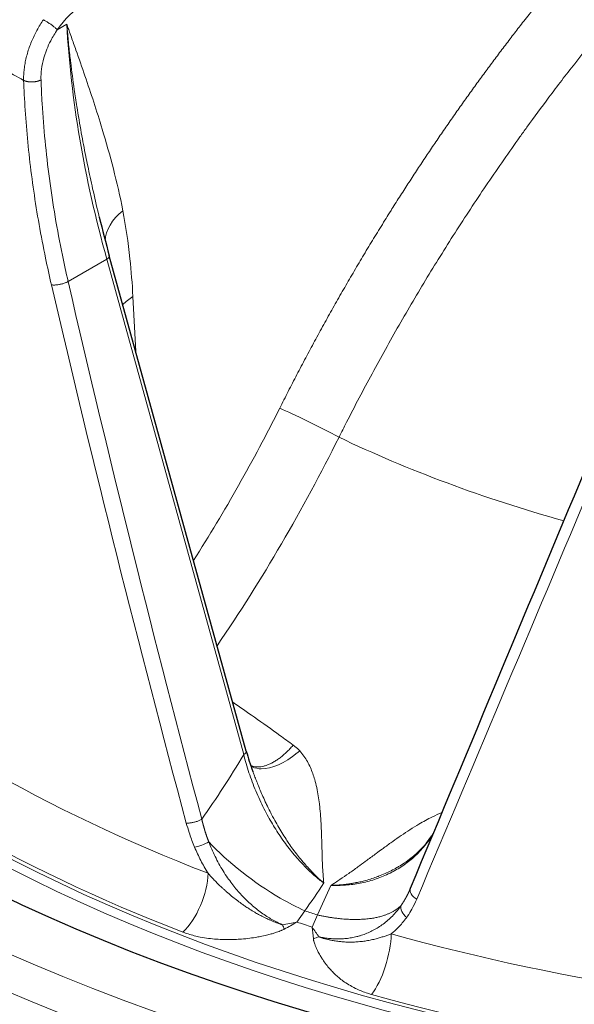
# Model space of a CAD drawing. Units: millimetres. Extents: x 0 to 15750, y 0 to 22275.
# Drawn here: x 7786 to 7830, y 8985 to 9065 of the extents above; entities that cross this region are included whole.
import ezdxf

# ---------------------------------------------------------------- set-up
doc = ezdxf.new("R2010")
doc.units = ezdxf.units.MM
doc.header["$LTSCALE"] = 75
doc.layers.add('Sichtbar (ISO)', color=7, linetype='Continuous', lineweight=25)
doc.layers.add('Tangential', color=7, linetype='Continuous', lineweight=9, true_color=0xbfbfbf)

msp = doc.modelspace()

# ---------------------------------------------------------------- linework, layer by layer
at = {"layer": 'Sichtbar (ISO)'}
for p, q in [((7791.905, 9048.712), (7791.905, 9048.713)), ((7803.725, 9005.76), (7792.71, 9045.615)), ((7804.252, 9004.132), (7804.253, 9004.129)), ((7816.88, 8994.615), (7816.88, 8994.615))]:
    msp.add_line(p, q, dxfattribs=at)
for centre, major_axis, ratio, start_param, end_param in [((7867.779, 9051.976), (-130.5, 0), 0.57735, 5.847676, 8.457242), ((7792.035, 9045.429), (0.675, 0.186), 0.385245, 0, 0.00008)]:
    msp.add_ellipse(centre, major_axis=major_axis, ratio=ratio, start_param=start_param, end_param=end_param, dxfattribs=at)
for points in [[(7791.905, 9048.712), (7792.155, 9047.684), (7792.424, 9046.651), (7792.71, 9045.615)], [(7816.929, 8994.73), (7821.703, 9006.176), (7826.56, 9017.808), (7831.495, 9029.611)], [(7803.726, 9005.756), (7803.875, 9005.22), (7804.05, 9004.676), (7804.252, 9004.132)], [(7816.88, 8994.615), (7816.897, 8994.653), (7816.913, 8994.691), (7816.929, 8994.73)]]:
    msp.add_open_spline(points, degree=3, dxfattribs=at)
for points, knots in [([(7894.967, 8924.152), (7884.518, 8922.936), (7873.828, 8922.425), (7848.42, 8922.916), (7833.744, 8924.582), (7806.016, 8930.521), (7792.97, 8934.793), (7769.814, 8945.543), (7759.711, 8952.022), (7743.52, 8966.57), (7737.422, 8974.639), (7730.769, 8989.715), (7729.279, 8996.553), (7729.279, 9003.394)], [3.728194, 3.728194, 3.728194, 3.728194, 3.960423, 3.960423, 4.282222, 4.282222, 4.604236, 4.604236, 4.92666, 4.92666, 5.248309, 5.248309, 5.497787, 5.497787, 5.497787, 5.497787]), ([(7816.551, 8996.844), (7817.401, 8997.423), (7818.109, 8998.144), (7818.686, 8999.008), (7818.727, 8999.07), (7818.766, 8999.133)], [0, 0, 0, 0, 0.3876525, 0.3876525, 0.4175869, 0.4175869, 0.4175869, 0.4175869])]:
    msp.add_open_spline(points, degree=3, knots=knots, dxfattribs=at)
at = {"layer": 'Tangential'}
for p, q in [((7789.289, 9064.24), (7788.529, 9063.801)), ((7786.461, 9062.856), (7786.461, 9062.856)), ((7792.505, 9045.337), (7789.396, 9043.542)), ((7803.52, 9005.483), (7792.505, 9045.337)), ((7794.842, 9037.9), (7794.607, 9042.333)), ((7807.789, 8992.014), (7808.437, 8992.917)), ((7809.017, 8991.608), (7809.449, 8992.582))]:
    msp.add_line(p, q, dxfattribs=at)
for centre, major_axis, ratio, start_param, end_param in [((7867.779, 9051.976), (-136.5, 0), 0.57735, 5.750506, 8.464847), ((7790.682, 9061.658), (2.399, 4.385), 0.592266, 0.77193, 1.400611), ((7842.255, 9035.207), (-39.41, 63.837), 0.556673, 0.79516, 1.089128), ((7867.779, 9108.894), (118.202, 0), 0.57735, 3.907783, 3.946198), ((7867.779, 9050.343), (-138.5, 0), 0.57735, 0, 2.159035), ((7797.332, 9047.306), (-4.908, -0.956), 0.656014, 5.380945, 6.140024), ((7792.035, 9045.429), (0.675, 0.186), 0.385245, 5.371162, 6.283185), ((7875.895, 9072.141), (-77.216, 342), 0.262604, 1.595935, 1.7238), ((8032.943, 9162.726), (-101.955, 590.634), 0.437778, 1.69797, 1.773166), ((7798.141, 9040.399), (4.993, 0.265), 0.581839, 2.325869, 2.594496), ((7867.779, 9050.752), (124.606, 0), 0.57735, 3.593661, 6.092916), ((7867.779, 9050.344), (125.1, 0), 0.57735, 3.593661, 6.092916), ((7771.554, 9045.009), (34.73, 61.307), 0.514625, 4.612477, 4.812373), ((7809.241, 9031.798), (3.577, -1.79), 0.049974, 1.022175, 2.506805), ((7867.779, 9070.264), (-88.453, 0), 0.57735, 0.876505, 1.120363), ((7855.424, 9078.849), (118.896, 280.971), 0.006407, 1.752939, 1.880843), ((7867.779, 9053.753), (120.561, 0), 0.57735, 3.732161, 4.121821), ((7867.779, 9050.762), (-124.191, 0), 0.57735, 0.590568, 0.980228), ((7772.139, 9033.373), (20.869, 55.401), 0.684577, 4.348214, 4.455557), ((7803.05, 9005.574), (0.675, 0.186), 0.385245, 5.371162, 6.283185), ((7867.779, 9003.394), (-138.5, 0), 0.57735, 0, 1.641031), ((7798.532, 8994.224), (1.372, 3.544), 0.454652, 3.890733, 5.382728), ((7770.02, 9043.801), (16.341, 78.604), 0.701087, 4.161857, 4.198035), ((7819.868, 9027.319), (31.333, 73.918), 0.055249, 4.246732, 4.28291), ((7867.779, 9052.063), (-118.39, 0), 0.57735, 1.045765, 1.055612), ((7804.306, 9001.491), (16.749, 2.022), 0.588067, 4.78013, 4.850496), ((7806.135, 8993.728), (1.346, -3.554), 0.068819, 5.259123, 5.384995), ((7803.572, 9002.696), (15.024, 10.986), 0.604433, 4.492921, 4.555874), ((7867.779, 9051.668), (-119.477, 0), 0.57735, 1.044765, 1.056611), ((7805.979, 9000.936), (8.274, -14.703), 0.138992, 5.319098, 5.389461), ((7806.153, 9001.841), (3.03, -18.363), 0.075698, 0.904344, 0.967299), ((7808.497, 8992.946), (-3.604, -1.201), 0.620945, 1.536582, 1.662506), ((7813.727, 8989.2), (-1.02, -3.661), 0.35488, 0.709513, 2.201506), ((7867.779, 9053.753), (120.561, 0), 0.57735, 4.262741, 4.652401), ((7867.779, 9050.762), (-124.191, 0), 0.57735, 1.121148, 1.510809)]:
    msp.add_ellipse(centre, major_axis=major_axis, ratio=ratio, start_param=start_param, end_param=end_param, dxfattribs=at)
for points, degree, knots in [([(7853.642, 9092.115), (7852.82, 9091.489), (7852.003, 9090.854), (7851.189, 9090.207), (7849.027, 9088.457), (7846.889, 9086.633), (7845.567, 9085.469), (7842.264, 9082.468), (7839.027, 9079.296), (7837.106, 9077.329), (7832.679, 9072.592), (7828.418, 9067.555), (7826.042, 9064.583), (7820.25, 9056.923), (7814.904, 9048.783), (7811.872, 9043.745), (7809.037, 9038.589), (7806.413, 9033.345)], 5, [25.545144, 25.545144, 25.545144, 25.545144, 25.545144, 25.545144, 33.334067, 33.334067, 33.334067, 46.262454, 46.262454, 46.262454, 65.816362, 65.816362, 65.816362, 91.941712, 91.941712, 91.941712, 131.280511, 131.280511, 131.280511, 131.280511, 131.280511, 131.280511]), ([(7851.25, 9083.24), (7851.113, 9083.124), (7850.976, 9083.007), (7850.839, 9082.89), (7850.097, 9082.253), (7849.358, 9081.606), (7848.624, 9080.948), (7848.291, 9080.651), (7847.959, 9080.351), (7847.628, 9080.048), (7847.336, 9079.781), (7847.044, 9079.512), (7846.752, 9079.241), (7846.645, 9079.142), (7846.538, 9079.042), (7846.431, 9078.942), (7846.001, 9078.541), (7845.573, 9078.135), (7845.147, 9077.727), (7844.675, 9077.274), (7844.204, 9076.817), (7843.736, 9076.356), (7843.131, 9075.76), (7842.528, 9075.157), (7841.929, 9074.546), (7841.39, 9073.997), (7840.854, 9073.442), (7840.32, 9072.881), (7839.872, 9072.41), (7839.426, 9071.935), (7838.981, 9071.456), (7838.587, 9071.031), (7838.195, 9070.603), (7837.804, 9070.172), (7837.59, 9069.936), (7837.376, 9069.7), (7837.164, 9069.462), (7836.482, 9068.701), (7835.805, 9067.931), (7835.134, 9067.153), (7834.359, 9066.254), (7833.592, 9065.344), (7832.832, 9064.423), (7831.922, 9063.319), (7831.023, 9062.199), (7830.135, 9061.065), (7829.437, 9060.172), (7828.745, 9059.269), (7828.061, 9058.358), (7827.467, 9057.566), (7826.878, 9056.767), (7826.295, 9055.962), (7826.105, 9055.698), (7825.914, 9055.434), (7825.725, 9055.169), (7824.853, 9053.951), (7823.995, 9052.718), (7823.151, 9051.472), (7822.31, 9050.23), (7821.482, 9048.974), (7820.669, 9047.706), (7819.86, 9046.443), (7819.065, 9045.168), (7818.285, 9043.882), (7817.512, 9042.606), (7816.753, 9041.319), (7816.011, 9040.023), (7815.272, 9038.734), (7814.549, 9037.436), (7813.843, 9036.128), (7813.142, 9034.833), (7812.457, 9033.529), (7811.789, 9032.218), (7811.586, 9031.819), (7811.383, 9031.418), (7811.183, 9031.017)], 3, [36.481614, 36.481614, 36.481614, 36.481614, 37.306583, 37.306583, 37.306583, 41.784519, 41.784519, 41.784519, 43.811078, 43.811078, 43.811078, 45.603818, 45.603818, 45.603818, 46.262454, 46.262454, 46.262454, 48.908373, 48.908373, 48.908373, 51.836675, 51.836675, 51.836675, 55.622267, 55.622267, 55.622267, 59.029877, 59.029877, 59.029877, 61.890903, 61.890903, 61.890903, 64.428555, 64.428555, 64.428555, 65.816362, 65.816362, 65.816362, 70.261506, 70.261506, 70.261506, 75.390882, 75.390882, 75.390882, 81.533447, 81.533447, 81.533447, 86.367164, 86.367164, 86.367164, 90.566998, 90.566998, 90.566998, 91.941712, 91.941712, 91.941712, 98.262501, 98.262501, 98.262501, 104.566445, 104.566445, 104.566445, 110.845328, 110.845328, 110.845328, 117.074687, 117.074687, 117.074687, 123.269374, 123.269374, 123.269374, 129.408814, 129.408814, 129.408814, 131.280511, 131.280511, 131.280511, 131.280511]), ([(7787.414, 9064.604), (7787.32, 9064.467), (7787.228, 9064.326), (7787.053, 9064.04), (7786.969, 9063.895), (7786.808, 9063.599), (7786.732, 9063.45), (7786.587, 9063.147), (7786.518, 9062.994), (7786.39, 9062.686), (7786.331, 9062.531), (7786.221, 9062.219), (7786.17, 9062.063), (7786.079, 9061.751), (7786.039, 9061.594), (7785.967, 9061.283), (7785.936, 9061.128), (7785.885, 9060.82), (7785.865, 9060.667), (7785.834, 9060.364), (7785.824, 9060.215), (7785.816, 9059.95), (7785.815, 9059.834), (7785.818, 9059.72)], 3, [7.304451, 7.304451, 7.304451, 7.304451, 7.959553, 7.959553, 8.614411, 8.614411, 9.269066, 9.269066, 9.923593, 9.923593, 10.578003, 10.578003, 11.232335, 11.232335, 11.886629, 11.886629, 12.541041, 12.541041, 13.195457, 13.195457, 13.850065, 13.850065, 14.369259, 14.369259, 14.369259, 14.369259]), ([(7787.414, 9064.604), (7787.445, 9064.587), (7787.477, 9064.568), (7787.543, 9064.529), (7787.577, 9064.509), (7787.647, 9064.466), (7787.683, 9064.443), (7787.756, 9064.396), (7787.793, 9064.372), (7787.867, 9064.322), (7787.904, 9064.297), (7787.977, 9064.246), (7788.014, 9064.22), (7788.085, 9064.168), (7788.12, 9064.142), (7788.188, 9064.091), (7788.221, 9064.065), (7788.284, 9064.016), (7788.314, 9063.991), (7788.37, 9063.945), (7788.397, 9063.922), (7788.446, 9063.878), (7788.469, 9063.858), (7788.504, 9063.825), (7788.517, 9063.813), (7788.529, 9063.801)], 3, [0, 0, 0, 0, 0.083584, 0.083584, 0.168325, 0.168325, 0.254124, 0.254124, 0.340814, 0.340814, 0.428359, 0.428359, 0.516062, 0.516062, 0.603608, 0.603608, 0.690699, 0.690699, 0.776641, 0.776641, 0.861753, 0.861753, 0.945438, 0.945438, 1, 1, 1, 1]), ([(7788.529, 9063.801), (7788.333, 9063.518), (7788.154, 9063.219), (7787.995, 9062.911), (7787.879, 9062.687), (7787.775, 9062.457), (7787.683, 9062.225), (7787.441, 9061.617), (7787.287, 9060.992), (7787.234, 9060.398), (7787.221, 9060.252), (7787.214, 9060.109), (7787.213, 9059.967), (7787.213, 9059.899), (7787.214, 9059.83), (7787.216, 9059.763)], 3, [7.304451, 7.304451, 7.304451, 7.304451, 8.936784, 8.936784, 8.936784, 10.125711, 10.125711, 10.125711, 13.236877, 13.236877, 13.236877, 13.998286, 13.998286, 13.998286, 14.369259, 14.369259, 14.369259, 14.369259]), ([(7791.905, 9048.713), (7791.883, 9048.803), (7791.861, 9048.892), (7791.839, 9048.982), (7791.676, 9049.659), (7791.519, 9050.335), (7791.369, 9051.008), (7791.232, 9051.619), (7791.101, 9052.229), (7790.975, 9052.836), (7790.922, 9053.091), (7790.871, 9053.346), (7790.82, 9053.6), (7790.693, 9054.235), (7790.573, 9054.867), (7790.459, 9055.497), (7790.331, 9056.205), (7790.211, 9056.91), (7790.099, 9057.611), (7790.025, 9058.074), (7789.955, 9058.536), (7789.889, 9058.996), (7789.784, 9059.72), (7789.689, 9060.441), (7789.603, 9061.156), (7789.584, 9061.317), (7789.565, 9061.478), (7789.547, 9061.638), (7789.497, 9062.075), (7789.45, 9062.511), (7789.407, 9062.944), (7789.386, 9063.161), (7789.365, 9063.377), (7789.346, 9063.593), (7789.339, 9063.665), (7789.333, 9063.738), (7789.326, 9063.811), (7789.32, 9063.883), (7789.313, 9063.956), (7789.307, 9064.029), (7789.304, 9064.064), (7789.301, 9064.099), (7789.298, 9064.134), (7789.298, 9064.137), (7789.298, 9064.14), (7789.298, 9064.143), (7789.297, 9064.145), (7789.297, 9064.148), (7789.297, 9064.151), (7789.297, 9064.154), (7789.296, 9064.157), (7789.296, 9064.16), (7789.296, 9064.165), (7789.295, 9064.169), (7789.295, 9064.173), (7789.295, 9064.176), (7789.294, 9064.179), (7789.294, 9064.183), (7789.294, 9064.185), (7789.294, 9064.188), (7789.294, 9064.19), (7789.293, 9064.193), (7789.293, 9064.196), (7789.293, 9064.199), (7789.292, 9064.204), (7789.292, 9064.21), (7789.291, 9064.216), (7789.291, 9064.219), (7789.291, 9064.222), (7789.291, 9064.225), (7789.29, 9064.227), (7789.29, 9064.23), (7789.29, 9064.233), (7789.29, 9064.235), (7789.29, 9064.237), (7789.289, 9064.24)], 3, [41.715519, 41.715519, 41.715519, 41.715519, 42.255362, 42.255362, 42.255362, 46.330912, 46.330912, 46.330912, 50.030177, 50.030177, 50.030177, 51.582554, 51.582554, 51.582554, 55.460093, 55.460093, 55.460093, 59.818602, 59.818602, 59.818602, 62.697879, 62.697879, 62.697879, 67.235327, 67.235327, 67.235327, 68.255543, 68.255543, 68.255543, 71.034375, 71.034375, 71.034375, 72.423791, 72.423791, 72.423791, 72.892665, 72.892665, 72.892665, 73.36154, 73.36154, 73.36154, 73.589056, 73.589056, 73.589056, 73.606951, 73.606951, 73.606951, 73.626182, 73.626182, 73.626182, 73.648197, 73.648197, 73.648197, 73.677266, 73.677266, 73.677266, 73.701131, 73.701131, 73.701131, 73.717157, 73.717157, 73.717157, 73.735211, 73.735211, 73.735211, 73.766369, 73.766369, 73.766369, 73.783878, 73.783878, 73.783878, 73.799018, 73.799018, 73.799018, 73.813206, 73.813206, 73.813206, 73.813206]), ([(7793.798, 9049.24), (7793.347, 9051.553), (7792.769, 9053.716), (7792.137, 9055.805), (7791.697, 9057.259), (7791.231, 9058.676), (7790.752, 9060.076), (7790.512, 9060.775), (7790.269, 9061.47), (7790.025, 9062.164), (7789.903, 9062.51), (7789.781, 9062.856), (7789.658, 9063.202), (7789.597, 9063.375), (7789.535, 9063.548), (7789.474, 9063.72), (7789.453, 9063.779), (7789.433, 9063.837), (7789.412, 9063.895), (7789.391, 9063.954), (7789.37, 9064.012), (7789.35, 9064.07), (7789.34, 9064.098), (7789.33, 9064.127), (7789.32, 9064.155), (7789.315, 9064.169), (7789.31, 9064.181), (7789.306, 9064.194), (7789.302, 9064.204), (7789.298, 9064.216), (7789.294, 9064.227), (7789.292, 9064.231), (7789.291, 9064.236), (7789.289, 9064.24)], 3, [35.615206, 35.615206, 35.615206, 35.615206, 51.582554, 51.582554, 51.582554, 62.69788, 62.69788, 62.69788, 68.255543, 68.255543, 68.255543, 71.034375, 71.034375, 71.034375, 72.423791, 72.423791, 72.423791, 72.892665, 72.892665, 72.892665, 73.36154, 73.36154, 73.36154, 73.589056, 73.589056, 73.589056, 73.700655, 73.700655, 73.700655, 73.78207, 73.78207, 73.78207, 73.813206, 73.813206, 73.813206, 73.813206]), ([(7788.054, 9043.273), (7787.887, 9043.989), (7787.73, 9044.703), (7787.394, 9046.324), (7787.22, 9047.23), (7786.904, 9049.029), (7786.761, 9049.923), (7786.504, 9051.696), (7786.391, 9052.575), (7786.193, 9054.319), (7786.108, 9055.184), (7785.967, 9056.898), (7785.91, 9057.746), (7785.848, 9058.967), (7785.832, 9059.344), (7785.818, 9059.72)], 3, [78.687173, 78.687173, 78.687173, 78.687173, 81.996145, 81.996145, 86.209445, 86.209445, 90.399663, 90.399663, 94.555336, 94.555336, 98.691232, 98.691232, 102.798261, 102.798261, 104.641653, 104.641653, 104.641653, 104.641653]), ([(7789.396, 9043.542), (7789.233, 9044.247), (7789.079, 9044.952), (7788.722, 9046.69), (7788.529, 9047.723), (7788.18, 9049.779), (7788.026, 9050.803), (7787.755, 9052.839), (7787.639, 9053.852), (7787.444, 9055.864), (7787.366, 9056.863), (7787.269, 9058.494), (7787.239, 9059.13), (7787.216, 9059.763)], 3, [78.687175, 78.687175, 78.687175, 78.687175, 81.996145, 81.996145, 86.870183, 86.870183, 91.744875, 91.744875, 96.619707, 96.619707, 101.49482, 101.49482, 104.641653, 104.641653, 104.641653, 104.641653]), ([(7793.798, 9049.24), (7794.041, 9047.99), (7794.226, 9046.701), (7794.366, 9045.379), (7794.472, 9044.38), (7794.552, 9043.364), (7794.607, 9042.333)], 3, [64.542694, 64.542694, 64.542694, 64.542694, 71.524449, 71.524449, 71.524449, 76.802582, 76.802582, 76.802582, 76.802582]), ([(7788.054, 9043.273), (7788.085, 9043.269), (7788.117, 9043.265), (7788.185, 9043.26), (7788.221, 9043.259), (7788.297, 9043.259), (7788.336, 9043.26), (7788.419, 9043.265), (7788.463, 9043.269), (7788.55, 9043.279), (7788.593, 9043.285), (7788.681, 9043.3), (7788.725, 9043.308), (7788.813, 9043.327), (7788.856, 9043.338), (7788.943, 9043.361), (7788.985, 9043.373), (7789.067, 9043.4), (7789.107, 9043.414), (7789.185, 9043.443), (7789.222, 9043.458), (7789.293, 9043.489), (7789.326, 9043.506), (7789.371, 9043.529), (7789.384, 9043.535), (7789.396, 9043.542)], 3, [0, 0, 0, 0, 0.08514, 0.08514, 0.1714486, 0.1714486, 0.2588191, 0.2588191, 0.3514667, 0.3514667, 0.4405551, 0.4405551, 0.5297599, 0.5297599, 0.618763, 0.618763, 0.7072661, 0.7072661, 0.7945919, 0.7945919, 0.8810636, 0.8810636, 0.9661576, 0.9661576, 1, 1, 1, 1]), ([(7802.637, 9009.697), (7803.216, 9009.302), (7803.795, 9008.902), (7805.061, 9008.014), (7805.748, 9007.525), (7806.792, 9006.771), (7807.148, 9006.512), (7807.504, 9006.251)], 3, [31.094322, 31.094322, 31.094322, 31.094322, 35.461631, 35.461631, 40.636878, 40.636878, 43.309126, 43.309126, 43.309126, 43.309126]), ([(7804.075, 9004.629), (7804.127, 9004.601), (7804.182, 9004.577), (7804.301, 9004.537), (7804.365, 9004.521), (7804.497, 9004.5), (7804.566, 9004.494), (7804.649, 9004.493), (7804.66, 9004.493), (7804.743, 9004.494), (7804.817, 9004.499), (7804.97, 9004.52), (7805.049, 9004.536), (7805.21, 9004.577), (7805.293, 9004.602), (7805.463, 9004.664), (7805.551, 9004.7), (7805.726, 9004.783), (7805.814, 9004.828), (7805.991, 9004.928), (7806.08, 9004.983), (7806.259, 9005.1), (7806.348, 9005.164), (7806.529, 9005.301), (7806.621, 9005.375), (7806.8, 9005.527), (7806.886, 9005.605), (7807.057, 9005.768), (7807.141, 9005.852), (7807.306, 9006.026), (7807.387, 9006.115), (7807.479, 9006.222), (7807.491, 9006.236), (7807.504, 9006.251)], 3, [1.451683, 1.451683, 1.451683, 1.451683, 1.619116, 1.619116, 1.796313, 1.796313, 1.97195, 1.97195, 2, 2, 2.175846, 2.175846, 2.353076, 2.353076, 2.531478, 2.531478, 2.715043, 2.715043, 2.895107, 2.895107, 3.075237, 3.075237, 3.255113, 3.255113, 3.441335, 3.441335, 3.619317, 3.619317, 3.796303, 3.796303, 3.971696, 3.971696, 4, 4, 4, 4]), ([(7808.02, 9005.789), (7807.901, 9005.918), (7807.773, 9006.039), (7807.637, 9006.149), (7807.593, 9006.184), (7807.549, 9006.218), (7807.504, 9006.251)], 3, [25.607563, 25.607563, 25.607563, 25.607563, 26.512604, 26.512604, 26.512604, 26.800907, 26.800907, 26.800907, 26.800907]), ([(7803.52, 9005.483), (7803.58, 9005.243), (7803.645, 9005.002), (7803.786, 9004.517), (7803.862, 9004.274), (7804.024, 9003.788), (7804.11, 9003.544), (7804.293, 9003.053), (7804.392, 9002.805), (7804.595, 9002.319), (7804.699, 9002.082), (7804.917, 9001.61), (7805.03, 9001.376), (7805.264, 9000.915), (7805.385, 9000.687), (7805.532, 9000.421), (7805.554, 9000.382), (7805.685, 9000.15), (7805.797, 8999.957), (7806.029, 8999.574), (7806.149, 8999.383), (7806.402, 8998.996), (7806.535, 8998.801), (7806.8, 8998.425), (7806.932, 8998.245), (7807.2, 8997.894), (7807.336, 8997.722), (7807.611, 8997.388), (7807.75, 8997.225), (7808.03, 8996.91), (7808.171, 8996.757), (7808.453, 8996.465), (7808.594, 8996.324), (7808.877, 8996.053), (7809.019, 8995.923), (7809.302, 8995.675), (7809.443, 8995.556), (7809.709, 8995.343), (7809.833, 8995.248), (7809.958, 8995.156)], 3, [38.088102, 38.088102, 38.088102, 38.088102, 39.285861, 39.285861, 40.481598, 40.481598, 41.670632, 41.670632, 42.877516, 42.877516, 44.0353, 44.0353, 45.17944, 45.17944, 46.303853, 46.303853, 46.498169, 46.498169, 47.462714, 47.462714, 48.435613, 48.435613, 49.454104, 49.454104, 50.417122, 50.417122, 51.366939, 51.366939, 52.300874, 52.300874, 53.217736, 53.217736, 54.108383, 54.108383, 54.98499, 54.98499, 55.840305, 55.840305, 56.583545, 56.583545, 56.583545, 56.583545]), ([(7804.093, 9004.595), (7804.272, 9004.462), (7804.498, 9004.377), (7804.762, 9004.35), (7804.817, 9004.344), (7804.873, 9004.341), (7804.931, 9004.34), (7805.75, 9004.326), (7806.858, 9004.815), (7807.818, 9005.615), (7807.886, 9005.671), (7807.953, 9005.729), (7808.02, 9005.789)], 3, [1.233392, 1.233392, 1.233392, 1.233392, 1.867519, 1.867519, 1.867519, 2.000001, 2.000001, 2.000001, 3.867566, 3.867566, 3.867566, 4, 4, 4, 4]), ([(7808.02, 9005.789), (7808.143, 9005.655), (7808.256, 9005.515), (7808.463, 9005.224), (7808.558, 9005.072), (7808.731, 9004.761), (7808.809, 9004.602), (7808.951, 9004.28), (7809.015, 9004.116), (7809.129, 9003.793), (7809.179, 9003.633), (7809.288, 9003.257), (7809.342, 9003.041), (7809.438, 9002.608), (7809.479, 9002.391), (7809.55, 9001.957), (7809.58, 9001.74), (7809.621, 9001.393), (7809.636, 9001.262), (7809.676, 9000.863), (7809.698, 9000.597), (7809.733, 9000.069), (7809.747, 8999.807), (7809.77, 8999.285), (7809.779, 8999.025), (7809.792, 8998.62), (7809.796, 8998.473), (7809.807, 8998.065), (7809.814, 8997.806), (7809.83, 8997.29), (7809.838, 8997.033), (7809.859, 8996.524), (7809.872, 8996.27), (7809.893, 8995.934), (7809.899, 8995.851), (7809.917, 8995.602), (7809.932, 8995.437), (7809.951, 8995.233), (7809.955, 8995.195), (7809.958, 8995.156)], 3, [12.300167, 12.300167, 12.300167, 12.300167, 13.299178, 13.299178, 14.312931, 14.312931, 15.327695, 15.327695, 16.343495, 16.343495, 17.335193, 17.335193, 18.684384, 18.684384, 20.0485, 20.0485, 21.433636, 21.433636, 22.281767, 22.281767, 24.033241, 24.033241, 25.803364, 25.803364, 27.596532, 27.596532, 28.623435, 28.623435, 30.470347, 30.470347, 32.318682, 32.318682, 34.158584, 34.158584, 34.761736, 34.761736, 35.963795, 35.963795, 36.240705, 36.240705, 36.240705, 36.240705]), ([(7804.253, 9004.129), (7804.257, 9004.117), (7804.261, 9004.105), (7804.266, 9004.093), (7804.294, 9004.018), (7804.322, 9003.942), (7804.351, 9003.865), (7804.398, 9003.74), (7804.447, 9003.613), (7804.497, 9003.484), (7804.549, 9003.349), (7804.603, 9003.213), (7804.659, 9003.075), (7804.719, 9002.924), (7804.782, 9002.771), (7804.847, 9002.617), (7804.917, 9002.452), (7804.988, 9002.285), (7805.063, 9002.118), (7805.145, 9001.932), (7805.231, 9001.744), (7805.319, 9001.556), (7805.331, 9001.531), (7805.343, 9001.505), (7805.356, 9001.48), (7805.446, 9001.288), (7805.541, 9001.096), (7805.638, 9000.904), (7805.704, 9000.772), (7805.773, 9000.641), (7805.842, 9000.509), (7805.874, 9000.45), (7805.905, 9000.391), (7805.937, 9000.331), (7806.039, 9000.143), (7806.144, 8999.954), (7806.252, 8999.767), (7806.359, 8999.581), (7806.47, 8999.395), (7806.583, 8999.211), (7806.695, 8999.029), (7806.811, 8998.848), (7806.929, 8998.668), (7807.001, 8998.558), (7807.075, 8998.449), (7807.15, 8998.34), (7807.258, 8998.182), (7807.369, 8998.025), (7807.481, 8997.871), (7807.599, 8997.709), (7807.72, 8997.55), (7807.842, 8997.393), (7807.958, 8997.245), (7808.075, 8997.099), (7808.195, 8996.956), (7808.202, 8996.947), (7808.208, 8996.939), (7808.215, 8996.931), (7808.306, 8996.822), (7808.398, 8996.715), (7808.492, 8996.609), (7808.605, 8996.48), (7808.72, 8996.353), (7808.836, 8996.229), (7808.925, 8996.135), (7809.015, 8996.042), (7809.105, 8995.95), (7809.184, 8995.87), (7809.264, 8995.791), (7809.345, 8995.713), (7809.355, 8995.703), (7809.366, 8995.692), (7809.377, 8995.682), (7809.412, 8995.648), (7809.448, 8995.615), (7809.483, 8995.582), (7809.522, 8995.545), (7809.561, 8995.509), (7809.599, 8995.474), (7809.641, 8995.436), (7809.682, 8995.399), (7809.723, 8995.362), (7809.766, 8995.323), (7809.809, 8995.285), (7809.853, 8995.247), (7809.877, 8995.226), (7809.901, 8995.205), (7809.925, 8995.185), (7809.933, 8995.178), (7809.942, 8995.171), (7809.95, 8995.164), (7809.953, 8995.162), (7809.956, 8995.159), (7809.958, 8995.156)], 3, [16.749446, 16.749446, 16.749446, 16.749446, 16.829783, 16.829783, 16.829783, 17.335193, 17.335193, 17.335193, 18.161795, 18.161795, 18.161795, 19.027052, 19.027052, 19.027052, 19.976524, 19.976524, 19.976524, 20.996583, 20.996583, 20.996583, 22.128361, 22.128361, 22.128361, 22.281767, 22.281767, 22.281767, 23.433492, 23.433492, 23.433492, 24.220758, 24.220758, 24.220758, 24.576301, 24.576301, 24.576301, 25.706072, 25.706072, 25.706072, 26.82867, 26.82867, 26.82867, 27.940583, 27.940583, 27.940583, 28.623435, 28.623435, 28.623435, 29.616131, 29.616131, 29.616131, 30.654359, 30.654359, 30.654359, 31.637235, 31.637235, 31.637235, 31.692586, 31.692586, 31.692586, 32.442838, 32.442838, 32.442838, 33.358305, 33.358305, 33.358305, 34.06002, 34.06002, 34.06002, 34.678644, 34.678644, 34.678644, 34.761736, 34.761736, 34.761736, 35.032764, 35.032764, 35.032764, 35.329149, 35.329149, 35.329149, 35.644078, 35.644078, 35.644078, 35.973474, 35.973474, 35.973474, 36.156207, 36.156207, 36.156207, 36.217484, 36.217484, 36.217484, 36.240705, 36.240705, 36.240705, 36.240705]), ([(7810.534, 8994.966), (7810.562, 8994.983), (7810.59, 8995.001), (7810.618, 8995.018), (7810.713, 8995.078), (7810.807, 8995.139), (7810.901, 8995.2), (7811.022, 8995.279), (7811.141, 8995.358), (7811.26, 8995.438), (7811.498, 8995.597), (7811.733, 8995.759), (7811.966, 8995.923), (7812.214, 8996.097), (7812.46, 8996.273), (7812.706, 8996.451), (7812.902, 8996.594), (7813.099, 8996.738), (7813.296, 8996.883), (7813.345, 8996.919), (7813.394, 8996.955), (7813.443, 8996.992), (7813.688, 8997.172), (7813.934, 8997.354), (7814.182, 8997.538), (7814.336, 8997.651), (7814.49, 8997.765), (7814.646, 8997.879), (7814.874, 8998.046), (7815.105, 8998.215), (7815.34, 8998.384), (7815.562, 8998.543), (7815.787, 8998.702), (7816.017, 8998.861), (7816.244, 8999.018), (7816.476, 8999.174), (7816.713, 8999.328), (7816.946, 8999.48), (7817.185, 8999.63), (7817.43, 8999.778), (7817.488, 8999.813), (7817.546, 8999.848), (7817.604, 8999.882), (7817.778, 8999.985), (7817.956, 9000.087), (7818.138, 9000.187), (7818.319, 9000.287), (7818.504, 9000.384), (7818.693, 9000.477), (7818.947, 9000.602), (7819.207, 9000.721), (7819.474, 9000.83)], 3, [0.000003, 0.000003, 0.000003, 0.000003, 0.200963, 0.200963, 0.200963, 0.885961, 0.885961, 0.885961, 1.771921, 1.771921, 1.771921, 3.543843, 3.543843, 3.543843, 5.426146, 5.426146, 5.426146, 6.930566, 6.930566, 6.930566, 7.305326, 7.305326, 7.305326, 9.170341, 9.170341, 9.170341, 10.319046, 10.319046, 10.319046, 12.001759, 12.001759, 12.001759, 13.585051, 13.585051, 13.585051, 15.150457, 15.150457, 15.150457, 16.687202, 16.687202, 16.687202, 17.049896, 17.049896, 17.049896, 18.125986, 18.125986, 18.125986, 19.196644, 19.196644, 19.196644, 20.634691, 20.634691, 20.634691, 20.634691]), ([(7798.902, 8999.977), (7798.936, 8999.975), (7798.971, 8999.974), (7799.008, 8999.974), (7799.045, 8999.974), (7799.084, 8999.976), (7799.124, 8999.978), (7799.164, 8999.981), (7799.205, 8999.985), (7799.246, 8999.991), (7799.288, 8999.996), (7799.331, 9000.003), (7799.374, 9000.011), (7799.418, 9000.019), (7799.461, 9000.028), (7799.505, 9000.039), (7799.549, 9000.049), (7799.592, 9000.06), (7799.635, 9000.073), (7799.678, 9000.086), (7799.72, 9000.099), (7799.762, 9000.114), (7799.803, 9000.128), (7799.843, 9000.143), (7799.882, 9000.159), (7799.92, 9000.175), (7799.958, 9000.192), (7799.994, 9000.209), (7800.029, 9000.226), (7800.063, 9000.244), (7800.095, 9000.262), (7800.112, 9000.272), (7800.129, 9000.281), (7800.145, 9000.291)], 3, [0, 0, 0, 0, 0.092859, 0.092859, 0.092859, 0.186935, 0.186935, 0.186935, 0.282082, 0.282082, 0.282082, 0.378381, 0.378381, 0.378381, 0.475022, 0.475022, 0.475022, 0.57167, 0.57167, 0.57167, 0.667986, 0.667986, 0.667986, 0.763254, 0.763254, 0.763254, 0.857692, 0.857692, 0.857692, 0.950677, 0.950677, 0.950677, 1, 1, 1, 1]), ([(7799.57, 8998.032), (7799.55, 8998.08), (7799.53, 8998.128), (7799.51, 8998.176), (7799.37, 8998.52), (7799.244, 8998.864), (7799.132, 8999.206), (7799.047, 8999.464), (7798.971, 8999.721), (7798.902, 8999.977)], 3, [31.019458, 31.019458, 31.019458, 31.019458, 31.236663, 31.236663, 31.236663, 32.797347, 32.797347, 32.797347, 33.974445, 33.974445, 33.974445, 33.974445]), ([(7800.705, 8998.467), (7800.695, 8998.494), (7800.685, 8998.521), (7800.674, 8998.548), (7800.537, 8998.914), (7800.414, 8999.28), (7800.313, 8999.619), (7800.223, 8999.956), (7800.145, 9000.291)], 5, [31.019458, 31.019458, 31.019458, 31.019458, 31.019458, 31.019458, 31.236663, 31.236663, 31.236663, 33.974445, 33.974445, 33.974445, 33.974445, 33.974445, 33.974445]), ([(7810.534, 8994.966), (7810.731, 8994.958), (7810.927, 8994.956), (7811.318, 8994.963), (7811.514, 8994.972), (7811.906, 8995.001), (7812.102, 8995.021), (7812.492, 8995.073), (7812.687, 8995.104), (7813.074, 8995.179), (7813.267, 8995.222), (7813.653, 8995.321), (7813.845, 8995.377), (7814.226, 8995.501), (7814.414, 8995.569), (7814.786, 8995.717), (7814.969, 8995.797), (7815.33, 8995.968), (7815.507, 8996.06), (7815.853, 8996.254), (7816.021, 8996.356), (7816.346, 8996.568), (7816.503, 8996.678), (7816.801, 8996.903), (7816.943, 8997.017), (7817.242, 8997.274), (7817.399, 8997.419), (7817.701, 8997.721), (7817.846, 8997.879), (7818.129, 8998.209), (7818.265, 8998.382), (7818.519, 8998.731), (7818.636, 8998.906), (7818.746, 8999.086)], 3, [6.927939, 6.927939, 6.927939, 6.927939, 7.776418, 7.776418, 8.640188, 8.640188, 9.520507, 9.520507, 10.418677, 10.418677, 11.335933, 11.335933, 12.283269, 12.283269, 13.249405, 13.249405, 14.232826, 14.232826, 15.235543, 15.235543, 16.242187, 16.242187, 17.242894, 17.242894, 18.206117, 18.206117, 19.355156, 19.355156, 20.527658, 20.527658, 21.751559, 21.751559, 22.938575, 22.938575, 22.938575, 22.938575]), ([(7799.57, 8998.032), (7799.72, 8997.676), (7799.886, 8997.32), (7800.245, 8996.62), (7800.438, 8996.276), (7800.647, 8995.937)], 3, [32.518851, 32.518851, 32.518851, 32.518851, 34.123409, 34.123409, 35.698803, 35.698803, 35.698803, 35.698803]), ([(7800.705, 8998.467), (7802.249, 8996.821), (7804.346, 8995.171), (7806.449, 8993.948), (7807.119, 8993.559), (7807.788, 8993.212), (7808.437, 8992.917)], 3, [1.54729, 1.54729, 1.54729, 1.54729, 7.959086, 7.959086, 7.959086, 10, 10, 10, 10]), ([(7800.705, 8998.467), (7800.78, 8998.271), (7800.861, 8998.075), (7801.032, 8997.683), (7801.123, 8997.486), (7801.316, 8997.094), (7801.418, 8996.898), (7801.632, 8996.511), (7801.745, 8996.319), (7801.978, 8995.943), (7802.099, 8995.758), (7802.333, 8995.42), (7802.444, 8995.267), (7802.668, 8994.972), (7802.781, 8994.83), (7803.015, 8994.549), (7803.136, 8994.41), (7803.383, 8994.139), (7803.51, 8994.006), (7803.769, 8993.749), (7803.9, 8993.624), (7804.166, 8993.384), (7804.301, 8993.268), (7804.571, 8993.047), (7804.708, 8992.941), (7804.987, 8992.735), (7805.13, 8992.635), (7805.41, 8992.45), (7805.547, 8992.365), (7805.82, 8992.204), (7805.957, 8992.128), (7806.23, 8991.986), (7806.365, 8991.92), (7806.543, 8991.838), (7806.584, 8991.819), (7806.626, 8991.801)], 3, [32.518864, 32.518864, 32.518864, 32.518864, 33.462658, 33.462658, 34.416731, 34.416731, 35.37652, 35.37652, 36.333292, 36.333292, 37.276949, 37.276949, 38.081016, 38.081016, 38.847099, 38.847099, 39.621811, 39.621811, 40.394227, 40.394227, 41.156411, 41.156411, 41.904126, 41.904126, 42.635455, 42.635455, 43.379451, 43.379451, 44.070455, 44.070455, 44.748998, 44.748998, 45.411188, 45.411188, 45.611439, 45.611439, 45.611439, 45.611439]), ([(7810.534, 8994.966), (7810.627, 8994.967), (7810.719, 8994.97), (7810.811, 8994.974), (7810.91, 8994.978), (7811.009, 8994.984), (7811.107, 8994.99), (7811.216, 8994.998), (7811.324, 8995.007), (7811.432, 8995.017), (7811.582, 8995.031), (7811.731, 8995.048), (7811.879, 8995.068), (7811.996, 8995.084), (7812.113, 8995.101), (7812.228, 8995.121), (7812.327, 8995.137), (7812.425, 8995.155), (7812.522, 8995.174), (7812.539, 8995.177), (7812.556, 8995.18), (7812.573, 8995.183), (7812.694, 8995.208), (7812.815, 8995.234), (7812.934, 8995.261), (7813.066, 8995.292), (7813.197, 8995.325), (7813.327, 8995.36), (7813.498, 8995.407), (7813.667, 8995.458), (7813.833, 8995.512), (7813.983, 8995.56), (7814.13, 8995.611), (7814.275, 8995.666), (7814.307, 8995.678), (7814.339, 8995.69), (7814.371, 8995.702), (7814.544, 8995.769), (7814.715, 8995.839), (7814.882, 8995.914), (7815.049, 8995.988), (7815.213, 8996.066), (7815.373, 8996.147), (7815.532, 8996.228), (7815.688, 8996.312), (7815.84, 8996.399), (7815.88, 8996.422), (7815.921, 8996.446), (7815.961, 8996.47), (7816.131, 8996.57), (7816.296, 8996.673), (7816.456, 8996.78), (7816.488, 8996.801), (7816.519, 8996.822), (7816.551, 8996.844)], 3, [0.000005, 0.000005, 0.000005, 0.000005, 0.471265, 0.471265, 0.471265, 0.976347, 0.976347, 0.976347, 1.536879, 1.536879, 1.536879, 2.315112, 2.315112, 2.315112, 2.929477, 2.929477, 2.929477, 3.452865, 3.452865, 3.452865, 3.543843, 3.543843, 3.543843, 4.199008, 4.199008, 4.199008, 4.922845, 4.922845, 4.922845, 5.880756, 5.880756, 5.880756, 6.74119, 6.74119, 6.74119, 6.931445, 6.931445, 6.931445, 7.969549, 7.969549, 7.969549, 9.00851, 9.00851, 9.00851, 10.041941, 10.041941, 10.041941, 10.319046, 10.319046, 10.319046, 11.487678, 11.487678, 11.487678, 11.718831, 11.718831, 11.718831, 11.718831]), ([(7800.647, 8995.937), (7800.725, 8995.849), (7800.804, 8995.76), (7800.886, 8995.672), (7800.971, 8995.58), (7801.058, 8995.487), (7801.148, 8995.395), (7801.244, 8995.296), (7801.342, 8995.197), (7801.443, 8995.098), (7801.55, 8994.993), (7801.66, 8994.888), (7801.771, 8994.784), (7801.828, 8994.731), (7801.885, 8994.679), (7801.943, 8994.626), (7802.008, 8994.568), (7802.074, 8994.509), (7802.14, 8994.451), (7802.272, 8994.335), (7802.407, 8994.22), (7802.544, 8994.107), (7802.675, 8994), (7802.808, 8993.894), (7802.943, 8993.79), (7803.066, 8993.695), (7803.192, 8993.602), (7803.319, 8993.51), (7803.361, 8993.48), (7803.403, 8993.45), (7803.445, 8993.42), (7803.53, 8993.361), (7803.615, 8993.302), (7803.701, 8993.244), (7803.798, 8993.179), (7803.896, 8993.114), (7803.995, 8993.051), (7804.129, 8992.966), (7804.263, 8992.884), (7804.4, 8992.804), (7804.505, 8992.742), (7804.611, 8992.682), (7804.717, 8992.623), (7804.75, 8992.605), (7804.782, 8992.588), (7804.814, 8992.57), (7804.866, 8992.542), (7804.919, 8992.515), (7804.971, 8992.487), (7805.045, 8992.449), (7805.12, 8992.411), (7805.195, 8992.374), (7805.254, 8992.345), (7805.314, 8992.316), (7805.375, 8992.288), (7805.423, 8992.265), (7805.472, 8992.242), (7805.521, 8992.22), (7805.55, 8992.207), (7805.579, 8992.194), (7805.607, 8992.181), (7805.643, 8992.165), (7805.679, 8992.15), (7805.715, 8992.134), (7805.759, 8992.116), (7805.802, 8992.097), (7805.846, 8992.079), (7805.91, 8992.053), (7805.974, 8992.027), (7806.038, 8992.002), (7806.077, 8991.987), (7806.116, 8991.972), (7806.155, 8991.958), (7806.19, 8991.945), (7806.225, 8991.932), (7806.261, 8991.919), (7806.292, 8991.908), (7806.324, 8991.897), (7806.356, 8991.886), (7806.387, 8991.875), (7806.417, 8991.865), (7806.447, 8991.855), (7806.478, 8991.846), (7806.508, 8991.836), (7806.537, 8991.827), (7806.565, 8991.819), (7806.593, 8991.81), (7806.62, 8991.803), (7806.622, 8991.802), (7806.624, 8991.802), (7806.626, 8991.801)], 3, [10.183296, 10.183296, 10.183296, 10.183296, 10.88891, 10.88891, 10.88891, 11.623324, 11.623324, 11.623324, 12.415549, 12.415549, 12.415549, 13.258594, 13.258594, 13.258594, 13.685489, 13.685489, 13.685489, 14.165357, 14.165357, 14.165357, 15.118822, 15.118822, 15.118822, 16.023011, 16.023011, 16.023011, 16.846886, 16.846886, 16.846886, 17.118027, 17.118027, 17.118027, 17.659348, 17.659348, 17.659348, 18.270509, 18.270509, 18.270509, 19.090655, 19.090655, 19.090655, 19.720646, 19.720646, 19.720646, 19.910801, 19.910801, 19.910801, 20.217021, 20.217021, 20.217021, 20.64959, 20.64959, 20.64959, 20.99462, 20.99462, 20.99462, 21.274928, 21.274928, 21.274928, 21.43795, 21.43795, 21.43795, 21.643116, 21.643116, 21.643116, 21.889257, 21.889257, 21.889257, 22.251918, 22.251918, 22.251918, 22.472577, 22.472577, 22.472577, 22.671094, 22.671094, 22.671094, 22.851312, 22.851312, 22.851312, 23.024625, 23.024625, 23.024625, 23.197291, 23.197291, 23.197291, 23.358521, 23.358521, 23.358521, 23.369956, 23.369956, 23.369956, 23.369956]), ([(7816.88, 8994.615), (7816.773, 8994.37), (7816.656, 8994.13), (7816.528, 8993.896), (7816.378, 8993.649), (7816.216, 8993.409), (7816.203, 8993.39), (7816.189, 8993.371), (7816.176, 8993.352)], 5, [31.641101, 31.641101, 31.641101, 31.641101, 31.641101, 31.641101, 34.125694, 34.125694, 34.125694, 34.342891, 34.342891, 34.342891, 34.342891, 34.342891, 34.342891]), ([(7809.57, 8990.828), (7809.714, 8990.796), (7809.859, 8990.768), (7810.147, 8990.721), (7810.291, 8990.703), (7810.579, 8990.675), (7810.725, 8990.665), (7811.016, 8990.655), (7811.163, 8990.655), (7811.457, 8990.665), (7811.606, 8990.675), (7811.901, 8990.706), (7812.048, 8990.727), (7812.339, 8990.778), (7812.484, 8990.809), (7812.714, 8990.868), (7812.802, 8990.892), (7813.033, 8990.962), (7813.174, 8991.011), (7813.454, 8991.119), (7813.593, 8991.179), (7813.869, 8991.311), (7814.006, 8991.383), (7814.278, 8991.54), (7814.411, 8991.624), (7814.673, 8991.804), (7814.802, 8991.9), (7815.054, 8992.104), (7815.178, 8992.213), (7815.416, 8992.439), (7815.531, 8992.557), (7815.75, 8992.799), (7815.855, 8992.923), (7816.031, 8993.149), (7816.105, 8993.25), (7816.176, 8993.352)], 3, [19.058056, 19.058056, 19.058056, 19.058056, 19.746768, 19.746768, 20.432507, 20.432507, 21.133005, 21.133005, 21.848747, 21.848747, 22.586993, 22.586993, 23.33573, 23.33573, 24.094216, 24.094216, 24.567753, 24.567753, 25.352278, 25.352278, 26.156644, 26.156644, 26.994068, 26.994068, 27.853783, 27.853783, 28.735399, 28.735399, 29.642971, 29.642971, 30.555934, 30.555934, 31.45986, 31.45986, 32.152011, 32.152011, 32.152011, 32.152011]), ([(7817.435, 8993.849), (7817.321, 8993.578), (7817.192, 8993.314), (7817.048, 8993.058), (7816.939, 8992.865), (7816.822, 8992.677), (7816.696, 8992.494), (7816.672, 8992.46), (7816.649, 8992.426), (7816.625, 8992.393)], 3, [31.387908, 31.387908, 31.387908, 31.387908, 32.94859, 32.94859, 32.94859, 34.125694, 34.125694, 34.125694, 34.342891, 34.342891, 34.342891, 34.342891]), ([(7815.377, 8991.066), (7815.464, 8991.136), (7815.549, 8991.209), (7815.632, 8991.283), (7815.86, 8991.487), (7816.073, 8991.706), (7816.27, 8991.938), (7816.394, 8992.085), (7816.513, 8992.237), (7816.625, 8992.393)], 3, [28.970161, 28.970161, 28.970161, 28.970161, 29.547043, 29.547043, 29.547043, 31.139909, 31.139909, 31.139909, 32.152014, 32.152014, 32.152014, 32.152014]), ([(7798.625, 8991.204), (7798.766, 8991.15), (7798.909, 8991.1), (7799.054, 8991.054), (7799.214, 8991.003), (7799.377, 8990.957), (7799.54, 8990.916), (7799.696, 8990.877), (7799.853, 8990.842), (7800.01, 8990.811), (7800.239, 8990.766), (7800.468, 8990.729), (7800.697, 8990.699), (7800.909, 8990.671), (7801.122, 8990.649), (7801.332, 8990.634), (7801.525, 8990.619), (7801.716, 8990.61), (7801.905, 8990.604), (7802.086, 8990.599), (7802.265, 8990.598), (7802.443, 8990.601), (7802.612, 8990.603), (7802.781, 8990.609), (7802.947, 8990.618), (7803.025, 8990.622), (7803.103, 8990.627), (7803.18, 8990.632), (7803.404, 8990.647), (7803.624, 8990.668), (7803.842, 8990.694), (7804.052, 8990.719), (7804.259, 8990.748), (7804.462, 8990.782), (7804.596, 8990.804), (7804.728, 8990.828), (7804.858, 8990.854), (7805.029, 8990.888), (7805.197, 8990.925), (7805.364, 8990.965), (7805.484, 8990.994), (7805.603, 8991.024), (7805.721, 8991.057), (7805.824, 8991.085), (7805.927, 8991.115), (7806.03, 8991.147), (7806.076, 8991.161), (7806.122, 8991.176), (7806.168, 8991.192), (7806.234, 8991.214), (7806.3, 8991.237), (7806.367, 8991.261), (7806.431, 8991.284), (7806.495, 8991.309), (7806.559, 8991.336), (7806.577, 8991.344), (7806.595, 8991.351), (7806.613, 8991.359), (7806.654, 8991.377), (7806.696, 8991.397), (7806.739, 8991.419), (7806.753, 8991.426), (7806.768, 8991.434), (7806.782, 8991.441)], 3, [10.183358, 10.183358, 10.183358, 10.183358, 10.84706, 10.84706, 10.84706, 11.582175, 11.582175, 11.582175, 12.283377, 12.283377, 12.283377, 13.307082, 13.307082, 13.307082, 14.259818, 14.259818, 14.259818, 15.128155, 15.128155, 15.128155, 15.955319, 15.955319, 15.955319, 16.746381, 16.746381, 16.746381, 17.118027, 17.118027, 17.118027, 18.192247, 18.192247, 18.192247, 19.231392, 19.231392, 19.231392, 19.910801, 19.910801, 19.910801, 20.799018, 20.799018, 20.799018, 21.43795, 21.43795, 21.43795, 21.999637, 21.999637, 21.999637, 22.251918, 22.251918, 22.251918, 22.617521, 22.617521, 22.617521, 22.969321, 22.969321, 22.969321, 23.065887, 23.065887, 23.065887, 23.293476, 23.293476, 23.293476, 23.369956, 23.369956, 23.369956, 23.369956]), ([(7815.377, 8991.066), (7815.29, 8991.032), (7815.202, 8990.999), (7815.112, 8990.966), (7815.015, 8990.931), (7814.916, 8990.897), (7814.816, 8990.863), (7814.713, 8990.829), (7814.61, 8990.797), (7814.505, 8990.765), (7814.393, 8990.732), (7814.28, 8990.701), (7814.165, 8990.671), (7814.038, 8990.638), (7813.908, 8990.607), (7813.777, 8990.579), (7813.645, 8990.551), (7813.511, 8990.526), (7813.375, 8990.504), (7813.24, 8990.482), (7813.104, 8990.463), (7812.965, 8990.448), (7812.929, 8990.444), (7812.894, 8990.44), (7812.858, 8990.436), (7812.772, 8990.428), (7812.685, 8990.421), (7812.597, 8990.415), (7812.579, 8990.414), (7812.561, 8990.413), (7812.543, 8990.412), (7812.462, 8990.407), (7812.38, 8990.404), (7812.297, 8990.402), (7812.204, 8990.399), (7812.109, 8990.398), (7812.014, 8990.399), (7811.888, 8990.4), (7811.76, 8990.405), (7811.63, 8990.413), (7811.531, 8990.418), (7811.431, 8990.426), (7811.331, 8990.436), (7811.3, 8990.439), (7811.27, 8990.442), (7811.24, 8990.446), (7811.191, 8990.451), (7811.141, 8990.457), (7811.092, 8990.464), (7811.022, 8990.473), (7810.952, 8990.483), (7810.881, 8990.494), (7810.825, 8990.503), (7810.769, 8990.512), (7810.713, 8990.522), (7810.668, 8990.53), (7810.622, 8990.539), (7810.576, 8990.548), (7810.55, 8990.553), (7810.524, 8990.559), (7810.498, 8990.564), (7810.464, 8990.571), (7810.431, 8990.579), (7810.397, 8990.586), (7810.357, 8990.595), (7810.317, 8990.605), (7810.276, 8990.614), (7810.217, 8990.628), (7810.158, 8990.644), (7810.1, 8990.659), (7810.064, 8990.669), (7810.028, 8990.679), (7809.992, 8990.689), (7809.96, 8990.698), (7809.928, 8990.708), (7809.896, 8990.717), (7809.867, 8990.726), (7809.838, 8990.735), (7809.809, 8990.744), (7809.782, 8990.753), (7809.754, 8990.762), (7809.727, 8990.771), (7809.7, 8990.78), (7809.673, 8990.789), (7809.647, 8990.799), (7809.622, 8990.808), (7809.598, 8990.817), (7809.575, 8990.826), (7809.573, 8990.826), (7809.571, 8990.827), (7809.57, 8990.828)], 3, [10.184243, 10.184243, 10.184243, 10.184243, 10.895286, 10.895286, 10.895286, 11.673223, 11.673223, 11.673223, 12.472227, 12.472227, 12.472227, 13.321628, 13.321628, 13.321628, 14.270916, 14.270916, 14.270916, 15.223985, 15.223985, 15.223985, 16.171383, 16.171383, 16.171383, 16.413647, 16.413647, 16.413647, 16.999585, 16.999585, 16.999585, 17.118781, 17.118781, 17.118781, 17.661106, 17.661106, 17.661106, 18.274149, 18.274149, 18.274149, 19.092778, 19.092778, 19.092778, 19.721799, 19.721799, 19.721799, 19.911406, 19.911406, 19.911406, 20.217835, 20.217835, 20.217835, 20.652268, 20.652268, 20.652268, 20.996965, 20.996965, 20.996965, 21.277319, 21.277319, 21.277319, 21.438548, 21.438548, 21.438548, 21.643814, 21.643814, 21.643814, 21.890269, 21.890269, 21.890269, 22.252525, 22.252525, 22.252525, 22.473127, 22.473127, 22.473127, 22.671623, 22.671623, 22.671623, 22.851838, 22.851838, 22.851838, 23.025153, 23.025153, 23.025153, 23.197751, 23.197751, 23.197751, 23.358991, 23.358991, 23.358991, 23.37035, 23.37035, 23.37035, 23.37035]), ([(7813.799, 8986.187), (7813.647, 8986.229), (7813.499, 8986.275), (7813.357, 8986.324), (7813.199, 8986.379), (7813.047, 8986.437), (7812.901, 8986.498), (7812.762, 8986.557), (7812.628, 8986.618), (7812.5, 8986.681), (7812.312, 8986.774), (7812.135, 8986.871), (7811.968, 8986.972), (7811.813, 8987.065), (7811.666, 8987.163), (7811.527, 8987.263), (7811.4, 8987.354), (7811.28, 8987.447), (7811.165, 8987.543), (7811.056, 8987.633), (7810.951, 8987.726), (7810.852, 8987.82), (7810.757, 8987.91), (7810.666, 8988.001), (7810.58, 8988.094), (7810.539, 8988.137), (7810.499, 8988.181), (7810.46, 8988.225), (7810.347, 8988.352), (7810.241, 8988.48), (7810.142, 8988.611), (7810.045, 8988.737), (7809.955, 8988.865), (7809.87, 8988.994), (7809.814, 8989.079), (7809.76, 8989.164), (7809.709, 8989.25), (7809.642, 8989.363), (7809.578, 8989.476), (7809.519, 8989.591), (7809.475, 8989.674), (7809.434, 8989.757), (7809.395, 8989.842), (7809.36, 8989.916), (7809.327, 8989.991), (7809.296, 8990.067), (7809.282, 8990.101), (7809.268, 8990.136), (7809.255, 8990.171), (7809.236, 8990.221), (7809.218, 8990.272), (7809.201, 8990.324), (7809.184, 8990.374), (7809.168, 8990.425), (7809.155, 8990.478), (7809.151, 8990.492), (7809.148, 8990.507), (7809.144, 8990.522), (7809.136, 8990.557), (7809.129, 8990.593), (7809.124, 8990.63), (7809.122, 8990.643), (7809.12, 8990.656), (7809.119, 8990.669)], 3, [10.1843, 10.1843, 10.1843, 10.1843, 10.848092, 10.848092, 10.848092, 11.583158, 11.583158, 11.583158, 12.284696, 12.284696, 12.284696, 13.308109, 13.308109, 13.308109, 14.260777, 14.260777, 14.260777, 15.12867, 15.12867, 15.12867, 15.955454, 15.955454, 15.955454, 16.746185, 16.746185, 16.746185, 17.118781, 17.118781, 17.118781, 18.192594, 18.192594, 18.192594, 19.231387, 19.231387, 19.231387, 19.911406, 19.911406, 19.911406, 20.799285, 20.799285, 20.799285, 21.438548, 21.438548, 21.438548, 22.000304, 22.000304, 22.000304, 22.252525, 22.252525, 22.252525, 22.618064, 22.618064, 22.618064, 22.969796, 22.969796, 22.969796, 23.066503, 23.066503, 23.066503, 23.294064, 23.294064, 23.294064, 23.370344, 23.370344, 23.370344, 23.370344])]:
    msp.add_open_spline(points, degree=degree, knots=knots, dxfattribs=at)
for points, degree in [([(7785.818, 9059.72), (7786.041, 9059.616), (7786.347, 9059.558), (7786.692, 9059.569), (7786.997, 9059.645), (7787.216, 9059.763)], 5), ([(7801.38, 9014.246), (7804.999, 9019.568), (7808.295, 9025.206), (7811.183, 9031.017)], 3), ([(7799.57, 8998.032), (7799.893, 8998.078), (7800.384, 8998.266), (7800.705, 8998.467)], 3), ([(7817.435, 8993.849), (7817.041, 8994.074), (7816.819, 8994.463), (7816.93, 8994.73)], 3), ([(7809.449, 8992.582), (7811.258, 8992.183), (7812.969, 8992.05), (7814.432, 8992.218), (7815.519, 8992.67), (7816.176, 8993.352)], 5), ([(7816.625, 8992.393), (7816.278, 8992.66), (7816.084, 8993.075), (7816.176, 8993.352)], 3)]:
    msp.add_open_spline(points, degree=degree, dxfattribs=at)

doc.saveas('drawing.dxf')
